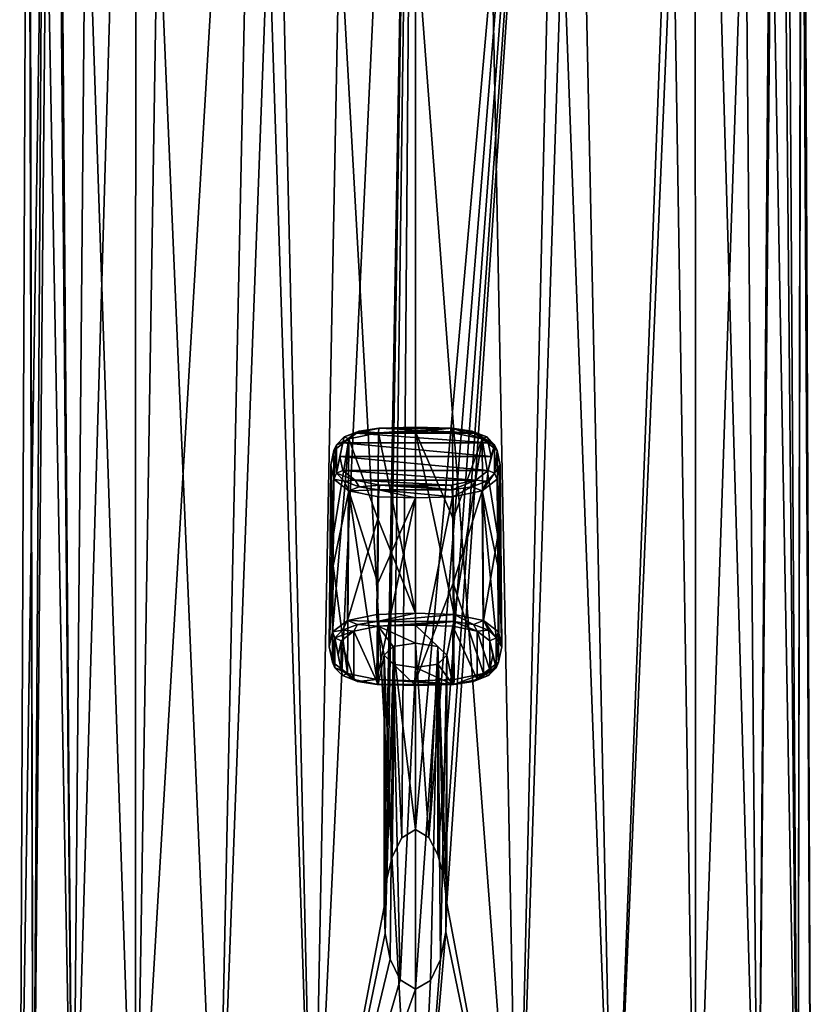
# Model space of a CAD drawing. Units: millimetres. Extents: x -25 to 25, y -10 to 159.
# Drawn here: x -22 to 22, y 20 to 75 of the extents above; entities that cross this region are included whole.
import ezdxf

# ---------------------------------------------------------------- set-up
doc = ezdxf.new("R2010")
doc.units = ezdxf.units.MM
doc.header["$LTSCALE"] = 101.851852
for name, color, linetype in [('167', 7, 'CONTINUOUS'), ('168', 7, 'CONTINUOUS'), ('677', 7, 'CONTINUOUS'), ('678', 7, 'CONTINUOUS'), ('679', 7, 'CONTINUOUS'), ('680', 7, 'CONTINUOUS'), ('681', 7, 'CONTINUOUS'), ('682', 7, 'CONTINUOUS'), ('683', 7, 'CONTINUOUS'), ('684', 7, 'CONTINUOUS'), ('685', 7, 'CONTINUOUS'), ('686', 7, 'CONTINUOUS'), ('687', 7, 'CONTINUOUS'), ('688', 7, 'CONTINUOUS'), ('689', 7, 'CONTINUOUS'), ('690', 7, 'CONTINUOUS'), ('691', 7, 'CONTINUOUS'), ('692', 7, 'CONTINUOUS'), ('693', 7, 'CONTINUOUS'), ('694', 7, 'CONTINUOUS'), ('695', 7, 'CONTINUOUS'), ('696', 7, 'CONTINUOUS'), ('697', 7, 'CONTINUOUS'), ('698', 7, 'CONTINUOUS'), ('699', 7, 'CONTINUOUS'), ('700', 7, 'CONTINUOUS'), ('701', 7, 'CONTINUOUS'), ('702', 7, 'CONTINUOUS'), ('703', 7, 'CONTINUOUS'), ('704', 7, 'CONTINUOUS')]:
    doc.layers.add(name, color=color, linetype=linetype)

msp = doc.modelspace()

# ---------------------------------------------------------------- linework, layer by layer
at = {"layer": '167', "color": 7, "linetype": 'CONTINUOUS', "true_color": 0xababab}
for points in [[(0, 125.002, -21.502), (8.457, 125.002, -19.769), (0, 29.51, -21.897), (0, 125.002, -21.502)], [(0, 29.51, -21.897), (8.457, 125.002, -19.769), (0.737, 29.069, -21.886), (0, 29.51, -21.897)], [(0.737, 29.069, -21.886), (8.457, 125.002, -19.769), (1.246, 28.106, -21.867), (0.737, 29.069, -21.886)], [(1.246, 28.106, -21.867), (8.457, 125.002, -19.769), (1.573, 26.886, -21.851), (1.246, 28.106, -21.867)], [(1.573, 26.886, -21.851), (8.457, 125.002, -19.769), (1.738, 25.424, -21.844), (1.573, 26.886, -21.851)], [(8.457, 125.002, -19.769), (5.691, 4.5, -21.251), (1.738, 25.424, -21.844), (8.457, 125.002, -19.769)], [(11, 4.5, -19.052), (5.691, 4.5, -21.251), (8.457, 125.002, -19.769), (11, 4.5, -19.052)], [(15.551, 125.002, -14.849), (11, 4.5, -19.052), (8.457, 125.002, -19.769), (15.551, 125.002, -14.849)], [(15.558, 4.5, -15.554), (11, 4.5, -19.052), (15.551, 125.002, -14.849), (15.558, 4.5, -15.554)], [(19.053, 4.5, -11), (15.558, 4.5, -15.554), (15.551, 125.002, -14.849), (19.053, 4.5, -11)], [(20.138, 125.002, -7.536), (19.053, 4.5, -11), (15.551, 125.002, -14.849), (20.138, 125.002, -7.536)], [(21.249, 4.5, -5.697), (19.053, 4.5, -11), (20.138, 125.002, -7.536), (21.249, 4.5, -5.697)], [(21.479, 125.002, 0.992), (21.249, 4.5, -5.697), (20.138, 125.002, -7.536), (21.479, 125.002, 0.992)], [(21.999, 4.5), (21.249, 4.5, -5.697), (21.479, 125.002, 0.992), (21.999, 4.5)], [(21.479, 125.002, 0.992), (21.494, 121.393, 0.992), (21.999, 4.5), (21.479, 125.002, 0.992)], [(21.525, 114, 0.992), (21.999, 4.5), (21.494, 121.393, 0.992), (21.525, 114, 0.992)], [(21.454, 103.342, 2.432), (21.999, 4.5), (21.525, 114, 0.992), (21.454, 103.342, 2.432)], [(20.695, 93.305, 6.301), (21.249, 4.5, 5.697), (21.449, 103.155, 2.481), (20.695, 93.305, 6.301)], [(21.249, 4.5, 5.697), (21.999, 4.5), (21.449, 103.155, 2.481), (21.249, 4.5, 5.697)], [(21.449, 103.155, 2.481), (21.999, 4.5), (21.454, 103.342, 2.432), (21.449, 103.155, 2.481)], [(19.71, 89.039, 8.959), (21.249, 4.5, 5.697), (20.695, 93.305, 6.301), (19.71, 89.039, 8.959)], [(18.321, 85.906, 11.561), (19.053, 4.5, 11), (19.71, 89.039, 8.959), (18.321, 85.906, 11.561)], [(19.053, 4.5, 11), (21.249, 4.5, 5.697), (19.71, 89.039, 8.959), (19.053, 4.5, 11)], [(14.325, 82.092, 16.273), (15.558, 4.5, 15.554), (18.321, 85.906, 11.561), (14.325, 82.092, 16.273)], [(15.558, 4.5, 15.554), (19.053, 4.5, 11), (18.321, 85.906, 11.561), (15.558, 4.5, 15.554)], [(8.175, 80.363, 20.087), (11, 4.5, 19.052), (14.325, 82.092, 16.273), (8.175, 80.363, 20.087)], [(11, 4.5, 19.052), (15.558, 4.5, 15.554), (14.325, 82.092, 16.273), (11, 4.5, 19.052)], [(0, 79.946, 21.688), (5.691, 4.5, 21.251), (4.23, 80.038, 21.271), (0, 79.946, 21.688)], [(0, 4.5, 22), (5.691, 4.5, 21.251), (0, 79.946, 21.688), (0, 4.5, 22)], [(4.23, 80.038, 21.271), (5.691, 4.5, 21.251), (8.175, 80.363, 20.087), (4.23, 80.038, 21.271)], [(5.691, 4.5, 21.251), (11, 4.5, 19.052), (8.175, 80.363, 20.087), (5.691, 4.5, 21.251)], [(1.738, 25.424, -21.844), (5.691, 4.5, -21.251), (1.695, 23.813, -21.854), (1.738, 25.424, -21.844)], [(5.691, 4.5, -21.251), (0, 4.5, -22), (1.695, 23.813, -21.854), (5.691, 4.5, -21.251)], [(1.695, 23.813, -21.854), (0, 4.5, -22), (1.392, 22.282, -21.882), (1.695, 23.813, -21.854)], [(1.392, 22.282, -21.882), (0, 4.5, -22), (0.825, 21.125, -21.916), (1.392, 22.282, -21.882)], [(0.825, 21.125, -21.916), (0, 4.5, -22), (0, 20.638, -21.933), (0.825, 21.125, -21.916)]]:
    msp.add_3dface(points, dxfattribs=at)
at = {"layer": '168', "color": 7, "linetype": 'CONTINUOUS', "true_color": 0xababab}
for points in [[(-21.249, 4.5, -5.697), (-21.999, 4.5), (-20.138, 125.002, -7.536), (-21.249, 4.5, -5.697)], [(-20.138, 125.002, -7.536), (-21.999, 4.5), (-21.525, 114, 0.992), (-20.138, 125.002, -7.536)], [(-19.053, 4.5, -11), (-21.249, 4.5, -5.697), (-20.138, 125.002, -7.536), (-19.053, 4.5, -11)], [(-15.551, 125.002, -14.849), (-19.053, 4.5, -11), (-20.138, 125.002, -7.536), (-15.551, 125.002, -14.849)], [(-15.558, 4.5, -15.554), (-19.053, 4.5, -11), (-15.551, 125.002, -14.849), (-15.558, 4.5, -15.554)], [(-11, 4.5, -19.052), (-15.558, 4.5, -15.554), (-8.457, 125.002, -19.769), (-11, 4.5, -19.052)], [(-8.457, 125.002, -19.769), (-15.558, 4.5, -15.554), (-15.551, 125.002, -14.849), (-8.457, 125.002, -19.769)], [(-5.691, 4.5, -21.251), (-11, 4.5, -19.052), (-8.457, 125.002, -19.769), (-5.691, 4.5, -21.251)], [(0, 125.002, -21.502), (-5.691, 4.5, -21.251), (-8.457, 125.002, -19.769), (0, 125.002, -21.502)], [(-5.691, 4.5, -21.251), (0, 125.002, -21.502), (-1.746, 25.22, -21.845), (-5.691, 4.5, -21.251)], [(-1.746, 25.22, -21.845), (0, 125.002, -21.502), (-1.609, 26.677, -21.849), (-1.746, 25.22, -21.845)], [(-1.609, 26.677, -21.849), (0, 125.002, -21.502), (-1.289, 27.984, -21.865), (-1.609, 26.677, -21.849)], [(-1.289, 27.984, -21.865), (0, 125.002, -21.502), (-0.76, 29.039, -21.886), (-1.289, 27.984, -21.865)], [(0, 125.002, -21.502), (0, 29.51, -21.897), (-0.76, 29.039, -21.886), (0, 125.002, -21.502)], [(-21.999, 4.5), (-21.249, 4.5, 5.697), (-21.525, 114, 0.992), (-21.999, 4.5)], [(-21.525, 114, 0.992), (-21.249, 4.5, 5.697), (-21.454, 103.341, 2.432), (-21.525, 114, 0.992)], [(-21.454, 103.341, 2.432), (-21.249, 4.5, 5.697), (-21.45, 103.169, 2.477), (-21.454, 103.341, 2.432)], [(-21.45, 103.169, 2.477), (-21.249, 4.5, 5.697), (-20.695, 93.305, 6.301), (-21.45, 103.169, 2.477)], [(-21.249, 4.5, 5.697), (-19.053, 4.5, 11), (-20.695, 93.305, 6.301), (-21.249, 4.5, 5.697)], [(-20.695, 93.305, 6.301), (-19.053, 4.5, 11), (-19.71, 89.039, 8.959), (-20.695, 93.305, 6.301)], [(-19.71, 89.039, 8.959), (-19.053, 4.5, 11), (-18.321, 85.906, 11.561), (-19.71, 89.039, 8.959)], [(-19.053, 4.5, 11), (-15.558, 4.5, 15.554), (-18.321, 85.906, 11.561), (-19.053, 4.5, 11)], [(-18.321, 85.906, 11.561), (-15.558, 4.5, 15.554), (-14.325, 82.091, 16.273), (-18.321, 85.906, 11.561)], [(-15.558, 4.5, 15.554), (-11, 4.5, 19.052), (-14.325, 82.091, 16.273), (-15.558, 4.5, 15.554)], [(-14.325, 82.091, 16.273), (-11, 4.5, 19.052), (-8.175, 80.363, 20.087), (-14.325, 82.091, 16.273)], [(-11, 4.5, 19.052), (-5.691, 4.5, 21.251), (-8.175, 80.363, 20.087), (-11, 4.5, 19.052)], [(-8.175, 80.363, 20.087), (-5.691, 4.5, 21.251), (-4.23, 80.038, 21.271), (-8.175, 80.363, 20.087)], [(-5.691, 4.5, 21.251), (0, 4.5, 22), (-4.23, 80.038, 21.271), (-5.691, 4.5, 21.251)], [(0, 4.5, 22), (0, 79.946, 21.688), (-4.23, 80.038, 21.271), (0, 4.5, 22)], [(-1.685, 23.724, -21.856), (-5.691, 4.5, -21.251), (-1.746, 25.22, -21.845), (-1.685, 23.724, -21.856)], [(-1.401, 22.31, -21.882), (-5.691, 4.5, -21.251), (-1.685, 23.724, -21.856), (-1.401, 22.31, -21.882)], [(-0.85, 21.158, -21.914), (-5.691, 4.5, -21.251), (-1.401, 22.31, -21.882), (-0.85, 21.158, -21.914)], [(0, 20.638, -21.933), (-5.691, 4.5, -21.251), (-0.85, 21.158, -21.914), (0, 20.638, -21.933)], [(0, 20.638, -21.933), (0, 4.5, -22), (-5.691, 4.5, -21.251), (0, 20.638, -21.933)]]:
    msp.add_3dface(points, dxfattribs=at)
at = {"layer": '677', "linetype": 'CONTINUOUS'}
for points in [[(-1.75, 39.192, -27.908), (-1.289, 27.984, -21.865), (-1.237, 39.676, -26.769), (-1.75, 39.192, -27.908)], [(-1.289, 27.984, -21.865), (-0.76, 29.039, -21.886), (-1.237, 39.676, -26.769), (-1.289, 27.984, -21.865)], [(-1.237, 39.676, -26.769), (0, 29.51, -21.897), (0, 39.876, -26.297), (-1.237, 39.676, -26.769)], [(-0.76, 29.039, -21.886), (0, 29.51, -21.897), (-1.237, 39.676, -26.769), (-0.76, 29.039, -21.886)], [(-1.685, 23.724, -21.856), (-1.746, 25.22, -21.845), (-1.75, 39.192, -27.908), (-1.685, 23.724, -21.856)], [(-1.237, 38.708, -29.047), (-1.685, 23.724, -21.856), (-1.75, 39.192, -27.908), (-1.237, 38.708, -29.047)], [(-1.746, 25.22, -21.845), (-1.609, 26.677, -21.849), (-1.75, 39.192, -27.908), (-1.746, 25.22, -21.845)], [(-1.609, 26.677, -21.849), (-1.289, 27.984, -21.865), (-1.75, 39.192, -27.908), (-1.609, 26.677, -21.849)], [(-1.401, 22.31, -21.882), (-1.685, 23.724, -21.856), (-1.237, 38.708, -29.047), (-1.401, 22.31, -21.882)], [(-0.85, 21.158, -21.914), (-1.401, 22.31, -21.882), (-1.237, 38.708, -29.047), (-0.85, 21.158, -21.914)], [(0, 38.508, -29.519), (-0.85, 21.158, -21.914), (-1.237, 38.708, -29.047), (0, 38.508, -29.519)], [(0, 20.638, -21.933), (-0.85, 21.158, -21.914), (0, 38.508, -29.519), (0, 20.638, -21.933)]]:
    msp.add_3dface(points, dxfattribs=at)
at = {"layer": '678', "linetype": 'CONTINUOUS'}
for points in [[(0, 29.51, -21.897), (0.737, 29.069, -21.886), (0, 39.876, -26.297), (0, 29.51, -21.897)], [(0, 39.876, -26.297), (0.737, 29.069, -21.886), (1.237, 39.676, -26.769), (0, 39.876, -26.297)], [(0.737, 29.069, -21.886), (1.246, 28.106, -21.867), (1.237, 39.676, -26.769), (0.737, 29.069, -21.886)], [(1.246, 28.106, -21.867), (1.573, 26.886, -21.851), (1.237, 39.676, -26.769), (1.246, 28.106, -21.867)], [(1.573, 26.886, -21.851), (1.738, 25.424, -21.844), (1.237, 39.676, -26.769), (1.573, 26.886, -21.851)], [(1.237, 39.676, -26.769), (1.738, 25.424, -21.844), (1.75, 39.192, -27.908), (1.237, 39.676, -26.769)], [(1.75, 39.192, -27.908), (1.392, 22.282, -21.882), (1.237, 38.708, -29.047), (1.75, 39.192, -27.908)], [(1.695, 23.813, -21.854), (1.392, 22.282, -21.882), (1.75, 39.192, -27.908), (1.695, 23.813, -21.854)], [(1.738, 25.424, -21.844), (1.695, 23.813, -21.854), (1.75, 39.192, -27.908), (1.738, 25.424, -21.844)], [(0.825, 21.125, -21.916), (0, 20.638, -21.933), (1.237, 38.708, -29.047), (0.825, 21.125, -21.916)], [(0, 20.638, -21.933), (0, 38.508, -29.519), (1.237, 38.708, -29.047), (0, 20.638, -21.933)], [(1.392, 22.282, -21.882), (0.825, 21.125, -21.916), (1.237, 38.708, -29.047), (1.392, 22.282, -21.882)]]:
    msp.add_3dface(points, dxfattribs=at)
at = {"layer": '679', "linetype": 'CONTINUOUS'}
for points in [[(-4.128, 40.002, -25.998), (-3.428, 37.851, -31.067), (-3.433, 40.531, -24.752), (-4.128, 40.002, -25.998)], [(-2.074, 37.579, -31.708), (-2.074, 40.805, -24.107), (-3.433, 40.531, -24.752), (-2.074, 37.579, -31.708)], [(-3.428, 37.851, -31.067), (-2.074, 37.579, -31.708), (-3.433, 40.531, -24.752), (-3.428, 37.851, -31.067)], [(-2.074, 40.805, -24.107), (0, 39.876, -26.297), (0, 40.872, -23.949), (-2.074, 40.805, -24.107)], [(-1.75, 39.192, -27.908), (-1.237, 39.676, -26.769), (-2.074, 40.805, -24.107), (-1.75, 39.192, -27.908)], [(-1.75, 39.192, -27.908), (-2.074, 40.805, -24.107), (-2.074, 37.579, -31.708), (-1.75, 39.192, -27.908)], [(-1.237, 39.676, -26.769), (0, 39.876, -26.297), (-2.074, 40.805, -24.107), (-1.237, 39.676, -26.769)], [(0, 39.876, -26.297), (1.237, 39.676, -26.769), (0, 40.872, -23.949), (0, 39.876, -26.297)], [(1.237, 39.676, -26.769), (1.75, 39.192, -27.908), (0, 40.872, -23.949), (1.237, 39.676, -26.769)], [(0, 40.872, -23.949), (1.75, 39.192, -27.908), (2.074, 40.805, -24.107), (0, 40.872, -23.949)], [(2.074, 40.805, -24.107), (1.75, 39.192, -27.908), (2.074, 37.579, -31.708), (2.074, 40.805, -24.107)], [(3.428, 40.533, -24.748), (2.074, 40.805, -24.107), (3.433, 37.853, -31.063), (3.428, 40.533, -24.748)], [(3.433, 37.853, -31.063), (2.074, 40.805, -24.107), (2.074, 37.579, -31.708), (3.433, 37.853, -31.063)], [(4.128, 40.002, -25.998), (3.428, 40.533, -24.748), (4.128, 38.382, -29.817), (4.128, 40.002, -25.998)], [(4.128, 38.382, -29.817), (3.428, 40.533, -24.748), (3.433, 37.853, -31.063), (4.128, 38.382, -29.817)], [(-4.3, 39.192, -27.908), (-4.128, 38.382, -29.817), (-4.128, 40.002, -25.998), (-4.3, 39.192, -27.908)], [(-4.128, 38.382, -29.817), (-3.428, 37.851, -31.067), (-4.128, 40.002, -25.998), (-4.128, 38.382, -29.817)], [(4.3, 39.192, -27.908), (4.128, 40.002, -25.998), (4.128, 38.382, -29.817), (4.3, 39.192, -27.908)], [(0, 37.512, -31.866), (-1.75, 39.192, -27.908), (-2.074, 37.579, -31.708), (0, 37.512, -31.866)], [(-1.237, 38.708, -29.047), (-1.75, 39.192, -27.908), (0, 37.512, -31.866), (-1.237, 38.708, -29.047)], [(1.75, 39.192, -27.908), (1.237, 38.708, -29.047), (2.074, 37.579, -31.708), (1.75, 39.192, -27.908)], [(0, 38.508, -29.519), (-1.237, 38.708, -29.047), (0, 37.512, -31.866), (0, 38.508, -29.519)], [(1.237, 38.708, -29.047), (0, 38.508, -29.519), (2.074, 37.579, -31.708), (1.237, 38.708, -29.047)], [(2.074, 37.579, -31.708), (0, 38.508, -29.519), (0, 37.512, -31.866), (2.074, 37.579, -31.708)]]:
    msp.add_3dface(points, dxfattribs=at)
at = {"layer": '680', "linetype": 'CONTINUOUS'}
for points in [[(-4.048, 51.009, -30.78), (-3.347, 51.546, -29.516), (4.048, 51.009, -30.78), (-4.048, 51.009, -30.78)], [(-3.347, 51.546, -29.516), (-1.974, 51.82, -28.871), (3.346, 51.546, -29.515), (-3.347, 51.546, -29.516)], [(4.048, 51.009, -30.78), (-3.347, 51.546, -29.516), (3.346, 51.546, -29.515), (4.048, 51.009, -30.78)], [(0, 51.881, -28.726), (1.974, 51.82, -28.871), (-1.974, 51.82, -28.871), (0, 51.881, -28.726)], [(-1.974, 51.82, -28.871), (1.974, 51.82, -28.871), (3.346, 51.546, -29.515), (-1.974, 51.82, -28.871)], [(-4.204, 50.238, -32.597), (-4.048, 51.009, -30.78), (4.204, 50.238, -32.597), (-4.204, 50.238, -32.597)], [(4.204, 50.238, -32.597), (-4.048, 51.009, -30.78), (4.048, 51.009, -30.78), (4.204, 50.238, -32.597)], [(-4.048, 49.467, -34.413), (-4.204, 50.238, -32.597), (4.048, 49.467, -34.413), (-4.048, 49.467, -34.413)], [(4.048, 49.467, -34.413), (-4.204, 50.238, -32.597), (4.204, 50.238, -32.597), (4.048, 49.467, -34.413)], [(-3.346, 48.93, -35.678), (-4.048, 49.467, -34.413), (3.347, 48.931, -35.677), (-3.346, 48.93, -35.678)], [(3.347, 48.931, -35.677), (-4.048, 49.467, -34.413), (4.048, 49.467, -34.413), (3.347, 48.931, -35.677)], [(1.974, 48.657, -36.322), (-3.346, 48.93, -35.678), (3.347, 48.931, -35.677), (1.974, 48.657, -36.322)], [(-1.974, 48.657, -36.322), (-3.346, 48.93, -35.678), (1.974, 48.657, -36.322), (-1.974, 48.657, -36.322)], [(0, 48.595, -36.467), (-1.974, 48.657, -36.322), (1.974, 48.657, -36.322), (0, 48.595, -36.467)]]:
    msp.add_3dface(points, dxfattribs=at)
at = {"layer": '681', "linetype": 'CONTINUOUS'}
for points in [[(4.704, 49.782, -32.403), (4.541, 50.584, -30.514), (4.8, 39.656, -28.105), (4.704, 49.782, -32.403)], [(4.8, 39.656, -28.105), (4.541, 50.584, -30.514), (4.579, 45.811, -28.434), (4.8, 39.656, -28.105)], [(4.541, 48.98, -34.292), (4.704, 49.782, -32.403), (4.579, 44.169, -32.304), (4.541, 48.98, -34.292)], [(4.622, 38.814, -30.09), (4.579, 44.169, -32.304), (4.704, 49.782, -32.403), (4.622, 38.814, -30.09)], [(4.622, 38.814, -30.09), (4.704, 49.782, -32.403), (4.8, 39.656, -28.105), (4.622, 38.814, -30.09)], [(4.622, 40.499, -26.12), (4.8, 39.656, -28.105), (4.579, 45.811, -28.434), (4.622, 40.499, -26.12)]]:
    msp.add_3dface(points, dxfattribs=at)
at = {"layer": '682', "linetype": 'CONTINUOUS'}
for points in [[(-2.156, 37.85, -32.359), (-2.102, 43.201, -34.584), (0, 47.944, -36.733), (-2.156, 37.85, -32.359)], [(-2.156, 37.85, -32.359), (0, 47.944, -36.733), (0, 37.781, -32.524), (-2.156, 37.85, -32.359)], [(-2.053, 48.007, -36.583), (0, 47.944, -36.733), (-2.102, 43.201, -34.584), (-2.053, 48.007, -36.583)], [(0, 47.944, -36.733), (2.052, 48.007, -36.583), (0, 37.781, -32.524), (0, 47.944, -36.733)], [(0, 37.781, -32.524), (2.052, 48.007, -36.583), (2.102, 43.201, -34.584), (0, 37.781, -32.524)], [(2.156, 37.85, -32.359), (0, 37.781, -32.524), (2.102, 43.201, -34.584), (2.156, 37.85, -32.359)]]:
    msp.add_3dface(points, dxfattribs=at)
at = {"layer": '683', "linetype": 'CONTINUOUS'}
for points in [[(-4.541, 50.584, -30.514), (-4.704, 49.782, -32.403), (-4.579, 45.811, -28.434), (-4.541, 50.584, -30.514)], [(-4.704, 49.782, -32.403), (-4.541, 48.98, -34.292), (-4.8, 39.656, -28.105), (-4.704, 49.782, -32.403)], [(-4.622, 40.499, -26.12), (-4.704, 49.782, -32.403), (-4.8, 39.656, -28.105), (-4.622, 40.499, -26.12)], [(-4.622, 40.499, -26.12), (-4.579, 45.811, -28.434), (-4.704, 49.782, -32.403), (-4.622, 40.499, -26.12)], [(-4.8, 39.656, -28.105), (-4.541, 48.98, -34.292), (-4.579, 44.169, -32.304), (-4.8, 39.656, -28.105)], [(-4.622, 38.814, -30.09), (-4.8, 39.656, -28.105), (-4.579, 44.169, -32.304), (-4.622, 38.814, -30.09)]]:
    msp.add_3dface(points, dxfattribs=at)
at = {"layer": '684', "linetype": 'CONTINUOUS'}
for points in [[(0, 41.532, -23.686), (-2.053, 51.556, -28.223), (-2.102, 46.78, -26.154), (0, 41.532, -23.686)], [(0, 51.62, -28.073), (-2.053, 51.556, -28.223), (0, 41.532, -23.686), (0, 51.62, -28.073)], [(2.156, 41.462, -23.851), (2.102, 46.78, -26.154), (0, 51.62, -28.073), (2.156, 41.462, -23.851)], [(2.156, 41.462, -23.851), (0, 51.62, -28.073), (0, 41.532, -23.686), (2.156, 41.462, -23.851)], [(2.052, 51.556, -28.223), (0, 51.62, -28.073), (2.102, 46.78, -26.154), (2.052, 51.556, -28.223)], [(-2.156, 41.462, -23.851), (0, 41.532, -23.686), (-2.102, 46.78, -26.154), (-2.156, 41.462, -23.851)]]:
    msp.add_3dface(points, dxfattribs=at)
at = {"layer": '685', "linetype": 'CONTINUOUS'}
for points in [[(-2.102, 46.78, -26.154), (-2.053, 51.556, -28.223), (-3.701, 51.228, -28.998), (-2.102, 46.78, -26.154)], [(-4.579, 45.811, -28.434), (-4.622, 40.499, -26.12), (-3.701, 51.228, -28.998), (-4.579, 45.811, -28.434)], [(-3.701, 51.228, -28.998), (-4.622, 40.499, -26.12), (-3.787, 41.135, -24.625), (-3.701, 51.228, -28.998)], [(-4.541, 50.584, -30.514), (-4.579, 45.811, -28.434), (-3.701, 51.228, -28.998), (-4.541, 50.584, -30.514)], [(-2.102, 46.78, -26.154), (-3.701, 51.228, -28.998), (-3.787, 41.135, -24.625), (-2.102, 46.78, -26.154)], [(-2.156, 41.462, -23.851), (-2.102, 46.78, -26.154), (-3.787, 41.135, -24.625), (-2.156, 41.462, -23.851)]]:
    msp.add_3dface(points, dxfattribs=at)
at = {"layer": '686', "linetype": 'CONTINUOUS'}
for points in [[(2.052, 51.556, -28.223), (2.102, 46.78, -26.154), (3.7, 51.229, -28.997), (2.052, 51.556, -28.223)], [(2.102, 46.78, -26.154), (2.156, 41.462, -23.851), (3.7, 51.229, -28.997), (2.102, 46.78, -26.154)], [(3.7, 51.229, -28.997), (2.156, 41.462, -23.851), (3.781, 41.137, -24.62), (3.7, 51.229, -28.997)], [(4.579, 45.811, -28.434), (4.541, 50.584, -30.514), (3.7, 51.229, -28.997), (4.579, 45.811, -28.434)], [(4.579, 45.811, -28.434), (3.7, 51.229, -28.997), (3.781, 41.137, -24.62), (4.579, 45.811, -28.434)], [(4.622, 40.499, -26.12), (4.579, 45.811, -28.434), (3.781, 41.137, -24.62), (4.622, 40.499, -26.12)]]:
    msp.add_3dface(points, dxfattribs=at)
at = {"layer": '687', "linetype": 'CONTINUOUS'}
for points in [[(4.541, 48.98, -34.292), (4.579, 44.169, -32.304), (3.701, 48.337, -35.809), (4.541, 48.98, -34.292)], [(2.102, 43.201, -34.584), (2.052, 48.007, -36.583), (3.701, 48.337, -35.809), (2.102, 43.201, -34.584)], [(2.102, 43.201, -34.584), (3.701, 48.337, -35.809), (3.787, 38.18, -31.586), (2.102, 43.201, -34.584)], [(4.579, 44.169, -32.304), (4.622, 38.814, -30.09), (3.701, 48.337, -35.809), (4.579, 44.169, -32.304)], [(3.701, 48.337, -35.809), (4.622, 38.814, -30.09), (3.787, 38.18, -31.586), (3.701, 48.337, -35.809)], [(2.156, 37.85, -32.359), (2.102, 43.201, -34.584), (3.787, 38.18, -31.586), (2.156, 37.85, -32.359)]]:
    msp.add_3dface(points, dxfattribs=at)
at = {"layer": '688', "linetype": 'CONTINUOUS'}
for points in [[(-4.579, 44.169, -32.304), (-4.541, 48.98, -34.292), (-3.7, 48.337, -35.81), (-4.579, 44.169, -32.304)], [(-4.579, 44.169, -32.304), (-3.7, 48.337, -35.81), (-3.781, 38.178, -31.591), (-4.579, 44.169, -32.304)], [(-3.7, 48.337, -35.81), (-2.156, 37.85, -32.359), (-3.781, 38.178, -31.591), (-3.7, 48.337, -35.81)], [(-2.053, 48.007, -36.583), (-2.102, 43.201, -34.584), (-3.7, 48.337, -35.81), (-2.053, 48.007, -36.583)], [(-2.102, 43.201, -34.584), (-2.156, 37.85, -32.359), (-3.7, 48.337, -35.81), (-2.102, 43.201, -34.584)], [(-4.622, 38.814, -30.09), (-4.579, 44.169, -32.304), (-3.781, 38.178, -31.591), (-4.622, 38.814, -30.09)]]:
    msp.add_3dface(points, dxfattribs=at)
at = {"layer": '689', "linetype": 'CONTINUOUS'}
for points in [[(-2.053, 51.556, -28.223), (0, 51.62, -28.073), (2.029, 51.822, -28.494), (-2.053, 51.556, -28.223)], [(-2.053, 51.556, -28.223), (2.029, 51.822, -28.494), (-2.029, 51.822, -28.494), (-2.053, 51.556, -28.223)], [(1.974, 51.82, -28.871), (0, 51.881, -28.726), (-2.029, 51.822, -28.494), (1.974, 51.82, -28.871)], [(0, 51.881, -28.726), (-1.974, 51.82, -28.871), (-2.029, 51.822, -28.494), (0, 51.881, -28.726)], [(2.029, 51.822, -28.494), (1.974, 51.82, -28.871), (-2.029, 51.822, -28.494), (2.029, 51.822, -28.494)], [(0, 51.62, -28.073), (2.052, 51.556, -28.223), (2.029, 51.822, -28.494), (0, 51.62, -28.073)]]:
    msp.add_3dface(points, dxfattribs=at)
at = {"layer": '690', "linetype": 'CONTINUOUS'}
for points in [[(-3.347, 51.546, -29.516), (-4.048, 51.009, -30.78), (-3.97, 51.329, -29.656), (-3.347, 51.546, -29.516)], [(-3.133, 51.656, -28.885), (-3.347, 51.546, -29.516), (-3.97, 51.329, -29.656), (-3.133, 51.656, -28.885)], [(-3.701, 51.228, -28.998), (-3.133, 51.656, -28.885), (-3.97, 51.329, -29.656), (-3.701, 51.228, -28.998)], [(-3.701, 51.228, -28.998), (-2.053, 51.556, -28.223), (-3.133, 51.656, -28.885), (-3.701, 51.228, -28.998)], [(-1.974, 51.82, -28.871), (-3.347, 51.546, -29.516), (-2.029, 51.822, -28.494), (-1.974, 51.82, -28.871)], [(-2.029, 51.822, -28.494), (-3.347, 51.546, -29.516), (-3.133, 51.656, -28.885), (-2.029, 51.822, -28.494)], [(-2.053, 51.556, -28.223), (-2.029, 51.822, -28.494), (-3.133, 51.656, -28.885), (-2.053, 51.556, -28.223)], [(-4.541, 50.584, -30.514), (-3.701, 51.228, -28.998), (-4.395, 50.898, -30.672), (-4.541, 50.584, -30.514)], [(-3.97, 51.329, -29.656), (-4.048, 51.009, -30.78), (-4.395, 50.898, -30.672), (-3.97, 51.329, -29.656)], [(-3.701, 51.228, -28.998), (-3.97, 51.329, -29.656), (-4.395, 50.898, -30.672), (-3.701, 51.228, -28.998)]]:
    msp.add_3dface(points, dxfattribs=at)
at = {"layer": '691', "linetype": 'CONTINUOUS'}
for points in [[(-4.048, 51.009, -30.78), (-4.204, 50.238, -32.597), (-4.395, 49.312, -34.408), (-4.048, 51.009, -30.78)], [(-4.395, 50.898, -30.672), (-4.048, 51.009, -30.78), (-4.395, 49.312, -34.408), (-4.395, 50.898, -30.672)], [(-4.541, 48.98, -34.292), (-4.704, 49.782, -32.403), (-4.395, 50.898, -30.672), (-4.541, 48.98, -34.292)], [(-4.704, 49.782, -32.403), (-4.541, 50.584, -30.514), (-4.395, 50.898, -30.672), (-4.704, 49.782, -32.403)], [(-4.541, 48.98, -34.292), (-4.395, 50.898, -30.672), (-4.395, 49.312, -34.408), (-4.541, 48.98, -34.292)], [(-4.204, 50.238, -32.597), (-4.048, 49.467, -34.413), (-4.395, 49.312, -34.408), (-4.204, 50.238, -32.597)]]:
    msp.add_3dface(points, dxfattribs=at)
at = {"layer": '692', "linetype": 'CONTINUOUS'}
for points in [[(-4.541, 48.98, -34.292), (-4.395, 49.312, -34.408), (-3.97, 48.88, -35.424), (-4.541, 48.98, -34.292)], [(-4.048, 49.467, -34.413), (-3.346, 48.93, -35.678), (-4.395, 49.312, -34.408), (-4.048, 49.467, -34.413)], [(-4.395, 49.312, -34.408), (-3.346, 48.93, -35.678), (-3.97, 48.88, -35.424), (-4.395, 49.312, -34.408)], [(-3.7, 48.337, -35.81), (-4.541, 48.98, -34.292), (-3.97, 48.88, -35.424), (-3.7, 48.337, -35.81)], [(-3.97, 48.88, -35.424), (-3.346, 48.93, -35.678), (-3.133, 48.553, -36.194), (-3.97, 48.88, -35.424)], [(-3.7, 48.337, -35.81), (-3.97, 48.88, -35.424), (-3.133, 48.553, -36.194), (-3.7, 48.337, -35.81)], [(-3.346, 48.93, -35.678), (-1.974, 48.657, -36.322), (-3.133, 48.553, -36.194), (-3.346, 48.93, -35.678)], [(-3.7, 48.337, -35.81), (-3.133, 48.553, -36.194), (-2.029, 48.387, -36.586), (-3.7, 48.337, -35.81)], [(-2.053, 48.007, -36.583), (-3.7, 48.337, -35.81), (-2.029, 48.387, -36.586), (-2.053, 48.007, -36.583)], [(-3.133, 48.553, -36.194), (-1.974, 48.657, -36.322), (-2.029, 48.387, -36.586), (-3.133, 48.553, -36.194)]]:
    msp.add_3dface(points, dxfattribs=at)
at = {"layer": '693', "linetype": 'CONTINUOUS'}
for points in [[(0, 47.944, -36.733), (-2.053, 48.007, -36.583), (-2.029, 48.387, -36.586), (0, 47.944, -36.733)], [(-2.029, 48.387, -36.586), (-1.974, 48.657, -36.322), (2.029, 48.387, -36.586), (-2.029, 48.387, -36.586)], [(2.052, 48.007, -36.583), (0, 47.944, -36.733), (-2.029, 48.387, -36.586), (2.052, 48.007, -36.583)], [(2.052, 48.007, -36.583), (-2.029, 48.387, -36.586), (2.029, 48.387, -36.586), (2.052, 48.007, -36.583)], [(-1.974, 48.657, -36.322), (0, 48.595, -36.467), (2.029, 48.387, -36.586), (-1.974, 48.657, -36.322)], [(0, 48.595, -36.467), (1.974, 48.657, -36.322), (2.029, 48.387, -36.586), (0, 48.595, -36.467)]]:
    msp.add_3dface(points, dxfattribs=at)
at = {"layer": '694', "linetype": 'CONTINUOUS'}
for points in [[(3.347, 48.931, -35.677), (4.048, 49.467, -34.413), (3.97, 48.88, -35.424), (3.347, 48.931, -35.677)], [(4.541, 48.98, -34.292), (3.701, 48.337, -35.809), (4.395, 49.312, -34.408), (4.541, 48.98, -34.292)], [(3.701, 48.337, -35.809), (3.97, 48.88, -35.424), (4.395, 49.312, -34.408), (3.701, 48.337, -35.809)], [(3.97, 48.88, -35.424), (4.048, 49.467, -34.413), (4.395, 49.312, -34.408), (3.97, 48.88, -35.424)], [(1.974, 48.657, -36.322), (3.347, 48.931, -35.677), (2.029, 48.387, -36.586), (1.974, 48.657, -36.322)], [(2.029, 48.387, -36.586), (3.347, 48.931, -35.677), (3.133, 48.553, -36.194), (2.029, 48.387, -36.586)], [(3.133, 48.553, -36.194), (3.347, 48.931, -35.677), (3.97, 48.88, -35.424), (3.133, 48.553, -36.194)], [(3.701, 48.337, -35.809), (3.133, 48.553, -36.194), (3.97, 48.88, -35.424), (3.701, 48.337, -35.809)], [(2.052, 48.007, -36.583), (2.029, 48.387, -36.586), (3.133, 48.553, -36.194), (2.052, 48.007, -36.583)], [(3.701, 48.337, -35.809), (2.052, 48.007, -36.583), (3.133, 48.553, -36.194), (3.701, 48.337, -35.809)]]:
    msp.add_3dface(points, dxfattribs=at)
at = {"layer": '695', "linetype": 'CONTINUOUS'}
for points in [[(4.204, 50.238, -32.597), (4.048, 51.009, -30.78), (4.395, 50.898, -30.672), (4.204, 50.238, -32.597)], [(4.048, 49.467, -34.413), (4.204, 50.238, -32.597), (4.395, 50.898, -30.672), (4.048, 49.467, -34.413)], [(4.395, 49.312, -34.408), (4.048, 49.467, -34.413), (4.395, 50.898, -30.672), (4.395, 49.312, -34.408)], [(4.541, 50.584, -30.514), (4.395, 49.312, -34.408), (4.395, 50.898, -30.672), (4.541, 50.584, -30.514)], [(4.541, 50.584, -30.514), (4.704, 49.782, -32.403), (4.395, 49.312, -34.408), (4.541, 50.584, -30.514)], [(4.704, 49.782, -32.403), (4.541, 48.98, -34.292), (4.395, 49.312, -34.408), (4.704, 49.782, -32.403)]]:
    msp.add_3dface(points, dxfattribs=at)
at = {"layer": '696', "linetype": 'CONTINUOUS'}
for points in [[(1.974, 51.82, -28.871), (2.029, 51.822, -28.494), (3.133, 51.656, -28.885), (1.974, 51.82, -28.871)], [(3.346, 51.546, -29.515), (1.974, 51.82, -28.871), (3.133, 51.656, -28.885), (3.346, 51.546, -29.515)], [(2.052, 51.556, -28.223), (3.7, 51.229, -28.997), (2.029, 51.822, -28.494), (2.052, 51.556, -28.223)], [(2.029, 51.822, -28.494), (3.7, 51.229, -28.997), (3.133, 51.656, -28.885), (2.029, 51.822, -28.494)], [(3.97, 51.329, -29.656), (3.346, 51.546, -29.515), (3.133, 51.656, -28.885), (3.97, 51.329, -29.656)], [(3.7, 51.229, -28.997), (3.97, 51.329, -29.656), (3.133, 51.656, -28.885), (3.7, 51.229, -28.997)], [(4.048, 51.009, -30.78), (3.346, 51.546, -29.515), (4.395, 50.898, -30.672), (4.048, 51.009, -30.78)], [(4.395, 50.898, -30.672), (3.346, 51.546, -29.515), (3.97, 51.329, -29.656), (4.395, 50.898, -30.672)], [(3.7, 51.229, -28.997), (4.541, 50.584, -30.514), (3.97, 51.329, -29.656), (3.7, 51.229, -28.997)], [(4.541, 50.584, -30.514), (4.395, 50.898, -30.672), (3.97, 51.329, -29.656), (4.541, 50.584, -30.514)]]:
    msp.add_3dface(points, dxfattribs=at)
at = {"layer": '697', "linetype": 'CONTINUOUS'}
for points in [[(0, 41.532, -23.686), (-2.156, 41.462, -23.851), (-2.133, 41.079, -23.843), (0, 41.532, -23.686)], [(2.156, 41.462, -23.851), (0, 41.532, -23.686), (-2.133, 41.079, -23.843), (2.156, 41.462, -23.851)], [(2.156, 41.462, -23.851), (-2.133, 41.079, -23.843), (2.133, 41.079, -23.843), (2.156, 41.462, -23.851)], [(-2.133, 41.079, -23.843), (-2.074, 40.805, -24.107), (2.133, 41.079, -23.843), (-2.133, 41.079, -23.843)], [(-2.074, 40.805, -24.107), (0, 40.872, -23.949), (2.133, 41.079, -23.843), (-2.074, 40.805, -24.107)], [(0, 40.872, -23.949), (2.074, 40.805, -24.107), (2.133, 41.079, -23.843), (0, 40.872, -23.949)]]:
    msp.add_3dface(points, dxfattribs=at)
at = {"layer": '698', "linetype": 'CONTINUOUS'}
for points in [[(2.074, 40.805, -24.107), (3.428, 40.533, -24.748), (2.133, 41.079, -23.843), (2.074, 40.805, -24.107)], [(2.156, 41.462, -23.851), (2.133, 41.079, -23.843), (3.224, 40.912, -24.235), (2.156, 41.462, -23.851)], [(2.133, 41.079, -23.843), (3.428, 40.533, -24.748), (3.224, 40.912, -24.235), (2.133, 41.079, -23.843)], [(3.781, 41.137, -24.62), (2.156, 41.462, -23.851), (3.224, 40.912, -24.235), (3.781, 41.137, -24.62)], [(3.781, 41.137, -24.62), (3.224, 40.912, -24.235), (4.053, 40.588, -24.998), (3.781, 41.137, -24.62)], [(4.622, 40.499, -26.12), (3.781, 41.137, -24.62), (4.479, 40.162, -26.003), (4.622, 40.499, -26.12)], [(3.781, 41.137, -24.62), (4.053, 40.588, -24.998), (4.479, 40.162, -26.003), (3.781, 41.137, -24.62)], [(3.224, 40.912, -24.235), (3.428, 40.533, -24.748), (4.053, 40.588, -24.998), (3.224, 40.912, -24.235)], [(3.428, 40.533, -24.748), (4.128, 40.002, -25.998), (4.053, 40.588, -24.998), (3.428, 40.533, -24.748)], [(4.053, 40.588, -24.998), (4.128, 40.002, -25.998), (4.479, 40.162, -26.003), (4.053, 40.588, -24.998)]]:
    msp.add_3dface(points, dxfattribs=at)
at = {"layer": '699', "linetype": 'CONTINUOUS'}
for points in [[(4.479, 40.162, -26.003), (4.128, 40.002, -25.998), (4.479, 38.495, -29.929), (4.479, 40.162, -26.003)], [(4.128, 40.002, -25.998), (4.3, 39.192, -27.908), (4.479, 38.495, -29.929), (4.128, 40.002, -25.998)], [(4.8, 39.656, -28.105), (4.622, 40.499, -26.12), (4.479, 40.162, -26.003), (4.8, 39.656, -28.105)], [(4.622, 38.814, -30.09), (4.8, 39.656, -28.105), (4.479, 40.162, -26.003), (4.622, 38.814, -30.09)], [(4.622, 38.814, -30.09), (4.479, 40.162, -26.003), (4.479, 38.495, -29.929), (4.622, 38.814, -30.09)], [(4.3, 39.192, -27.908), (4.128, 38.382, -29.817), (4.479, 38.495, -29.929), (4.3, 39.192, -27.908)]]:
    msp.add_3dface(points, dxfattribs=at)
at = {"layer": '700', "linetype": 'CONTINUOUS'}
for points in [[(4.128, 38.382, -29.817), (3.433, 37.853, -31.063), (4.479, 38.495, -29.929), (4.128, 38.382, -29.817)], [(4.479, 38.495, -29.929), (3.433, 37.853, -31.063), (4.053, 38.069, -30.934), (4.479, 38.495, -29.929)], [(3.787, 38.18, -31.586), (4.622, 38.814, -30.09), (4.053, 38.069, -30.934), (3.787, 38.18, -31.586)], [(4.622, 38.814, -30.09), (4.479, 38.495, -29.929), (4.053, 38.069, -30.934), (4.622, 38.814, -30.09)], [(3.433, 37.853, -31.063), (2.074, 37.579, -31.708), (3.224, 37.745, -31.697), (3.433, 37.853, -31.063)], [(2.156, 37.85, -32.359), (3.787, 38.18, -31.586), (2.133, 37.578, -32.089), (2.156, 37.85, -32.359)], [(3.787, 38.18, -31.586), (3.224, 37.745, -31.697), (2.133, 37.578, -32.089), (3.787, 38.18, -31.586)], [(3.787, 38.18, -31.586), (4.053, 38.069, -30.934), (3.224, 37.745, -31.697), (3.787, 38.18, -31.586)], [(4.053, 38.069, -30.934), (3.433, 37.853, -31.063), (3.224, 37.745, -31.697), (4.053, 38.069, -30.934)], [(3.224, 37.745, -31.697), (2.074, 37.579, -31.708), (2.133, 37.578, -32.089), (3.224, 37.745, -31.697)]]:
    msp.add_3dface(points, dxfattribs=at)
at = {"layer": '701', "linetype": 'CONTINUOUS'}
for points in [[(-2.156, 37.85, -32.359), (0, 37.781, -32.524), (2.133, 37.578, -32.089), (-2.156, 37.85, -32.359)], [(-2.156, 37.85, -32.359), (2.133, 37.578, -32.089), (-2.133, 37.578, -32.089), (-2.156, 37.85, -32.359)], [(0, 37.781, -32.524), (2.156, 37.85, -32.359), (2.133, 37.578, -32.089), (0, 37.781, -32.524)], [(2.074, 37.579, -31.708), (0, 37.512, -31.866), (-2.133, 37.578, -32.089), (2.074, 37.579, -31.708)], [(2.133, 37.578, -32.089), (2.074, 37.579, -31.708), (-2.133, 37.578, -32.089), (2.133, 37.578, -32.089)], [(0, 37.512, -31.866), (-2.074, 37.579, -31.708), (-2.133, 37.578, -32.089), (0, 37.512, -31.866)]]:
    msp.add_3dface(points, dxfattribs=at)
at = {"layer": '702', "linetype": 'CONTINUOUS'}
for points in [[(-4.622, 38.814, -30.09), (-3.781, 38.178, -31.591), (-4.479, 38.495, -29.929), (-4.622, 38.814, -30.09)], [(-4.053, 38.069, -30.934), (-4.128, 38.382, -29.817), (-4.479, 38.495, -29.929), (-4.053, 38.069, -30.934)], [(-3.781, 38.178, -31.591), (-4.053, 38.069, -30.934), (-4.479, 38.495, -29.929), (-3.781, 38.178, -31.591)], [(-3.428, 37.851, -31.067), (-4.128, 38.382, -29.817), (-4.053, 38.069, -30.934), (-3.428, 37.851, -31.067)], [(-3.781, 38.178, -31.591), (-3.224, 37.745, -31.697), (-4.053, 38.069, -30.934), (-3.781, 38.178, -31.591)], [(-3.224, 37.745, -31.697), (-3.428, 37.851, -31.067), (-4.053, 38.069, -30.934), (-3.224, 37.745, -31.697)], [(-3.781, 38.178, -31.591), (-2.156, 37.85, -32.359), (-3.224, 37.745, -31.697), (-3.781, 38.178, -31.591)], [(-2.074, 37.579, -31.708), (-3.428, 37.851, -31.067), (-2.133, 37.578, -32.089), (-2.074, 37.579, -31.708)], [(-2.133, 37.578, -32.089), (-3.428, 37.851, -31.067), (-3.224, 37.745, -31.697), (-2.133, 37.578, -32.089)], [(-2.156, 37.85, -32.359), (-2.133, 37.578, -32.089), (-3.224, 37.745, -31.697), (-2.156, 37.85, -32.359)]]:
    msp.add_3dface(points, dxfattribs=at)
at = {"layer": '703', "linetype": 'CONTINUOUS'}
for points in [[(-4.622, 40.499, -26.12), (-4.8, 39.656, -28.105), (-4.479, 38.495, -29.929), (-4.622, 40.499, -26.12)], [(-4.622, 40.499, -26.12), (-4.479, 38.495, -29.929), (-4.479, 40.162, -26.003), (-4.622, 40.499, -26.12)], [(-4.128, 38.382, -29.817), (-4.3, 39.192, -27.908), (-4.479, 40.162, -26.003), (-4.128, 38.382, -29.817)], [(-4.479, 38.495, -29.929), (-4.128, 38.382, -29.817), (-4.479, 40.162, -26.003), (-4.479, 38.495, -29.929)], [(-4.3, 39.192, -27.908), (-4.128, 40.002, -25.998), (-4.479, 40.162, -26.003), (-4.3, 39.192, -27.908)], [(-4.8, 39.656, -28.105), (-4.622, 38.814, -30.09), (-4.479, 38.495, -29.929), (-4.8, 39.656, -28.105)]]:
    msp.add_3dface(points, dxfattribs=at)
at = {"layer": '704', "linetype": 'CONTINUOUS'}
for points in [[(-3.787, 41.135, -24.625), (-4.622, 40.499, -26.12), (-4.053, 40.588, -24.998), (-3.787, 41.135, -24.625)], [(-3.787, 41.135, -24.625), (-4.053, 40.588, -24.998), (-3.224, 40.912, -24.235), (-3.787, 41.135, -24.625)], [(-2.156, 41.462, -23.851), (-3.787, 41.135, -24.625), (-2.133, 41.079, -23.843), (-2.156, 41.462, -23.851)], [(-2.133, 41.079, -23.843), (-3.787, 41.135, -24.625), (-3.224, 40.912, -24.235), (-2.133, 41.079, -23.843)], [(-2.074, 40.805, -24.107), (-2.133, 41.079, -23.843), (-3.224, 40.912, -24.235), (-2.074, 40.805, -24.107)], [(-4.622, 40.499, -26.12), (-4.479, 40.162, -26.003), (-4.053, 40.588, -24.998), (-4.622, 40.499, -26.12)], [(-4.479, 40.162, -26.003), (-3.433, 40.531, -24.752), (-4.053, 40.588, -24.998), (-4.479, 40.162, -26.003)], [(-4.128, 40.002, -25.998), (-3.433, 40.531, -24.752), (-4.479, 40.162, -26.003), (-4.128, 40.002, -25.998)], [(-4.053, 40.588, -24.998), (-3.433, 40.531, -24.752), (-3.224, 40.912, -24.235), (-4.053, 40.588, -24.998)], [(-3.433, 40.531, -24.752), (-2.074, 40.805, -24.107), (-3.224, 40.912, -24.235), (-3.433, 40.531, -24.752)]]:
    msp.add_3dface(points, dxfattribs=at)

doc.saveas('drawing.dxf')
